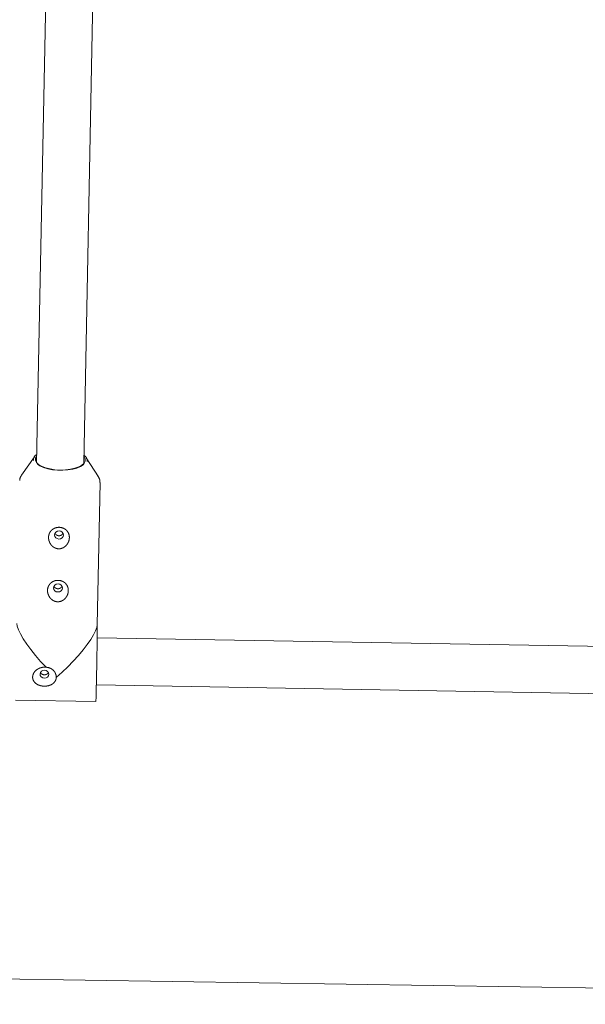
# Model space of a CAD drawing. Units: millimetres. Extents: x 280.5 to 339.9, y 161.4 to 223.7.
# Drawn here: x 315.2 to 316.1, y 174.7 to 176.3 of the extents above; entities that cross this region are included whole.
import ezdxf

# ---------------------------------------------------------------- set-up
doc = ezdxf.new("R2010")
doc.units = ezdxf.units.MM
doc.header["$MEASUREMENT"] = 0
doc.linetypes.add('AI-Linetype-0', pattern=[2.116667, 1.058333, -1.058333])
doc.layers.add('Ebene 1', color=7, linetype='Continuous', lineweight=0)

# ---------------------------------------------------------------- blocks, each defined once
blk = doc.blocks.new('Block_0')
at = {"layer": 'Ebene 1', "color": 250, "lineweight": 9}
for p, q in [((315.1999, 176.3974), (315.1836, 175.5715)), ((315.2636, 175.5699), (315.2799, 176.3959)), ((315.1798, 175.5815), (315.1581, 175.5502)), ((315.2883, 175.5476), (315.2679, 175.5798)), ((315.2865, 175.2966), (315.2912, 175.5378)), ((316.3163, 175.2568), (315.2863, 175.2747)), ((315.2849, 175.1947), (316.3445, 175.1763)), ((315.1476, 175.1688), (315.2841, 175.1665)), ((316.3841, 174.6773), (314.5118, 174.7061))]:
    blk.add_line(p, q, dxfattribs=at)
for points in [[(315.1839, 175.5834), (315.1834, 175.5828), (315.1815, 175.5793), (315.1815, 175.5756), (315.1833, 175.5719), (315.1869, 175.5685), (315.1921, 175.5654), (315.1987, 175.5628), (315.2064, 175.5608), (315.2148, 175.5595), (315.2236, 175.559), (315.2325, 175.5592), (315.2409, 175.5602), (315.2486, 175.5619), (315.2552, 175.5643), (315.2605, 175.5672), (315.2641, 175.5705), (315.266, 175.5741), (315.266, 175.5778), (315.2642, 175.5814), (315.2639, 175.5819)], [(315.1849, 175.5691), (315.1892, 175.5662), (315.1953, 175.5634), (315.2025, 175.5612), (315.2106, 175.5596), (315.2192, 175.5587), (315.228, 175.5585), (315.2367, 175.5591), (315.2448, 175.5604), (315.252, 175.5624), (315.2581, 175.565), (315.2628, 175.568), (315.2639, 175.569)], [(315.1587, 175.5507), (315.1585, 175.5505), (315.1583, 175.5503), (315.1582, 175.5501), (315.158, 175.5499), (315.1578, 175.5497), (315.1577, 175.5495), (315.1575, 175.5493), (315.1574, 175.5491), (315.1572, 175.5488), (315.1571, 175.5486), (315.1569, 175.5484), (315.1568, 175.5482), (315.1567, 175.5479), (315.1565, 175.5477), (315.1564, 175.5475), (315.1563, 175.5473), (315.1562, 175.547), (315.1561, 175.5468), (315.156, 175.5466), (315.1559, 175.5463), (315.1558, 175.5461), (315.1557, 175.5458), (315.1556, 175.5456), (315.1556, 175.5454), (315.1555, 175.5451), (315.1554, 175.5449), (315.1554, 175.5446), (315.1553, 175.5444), (315.1553, 175.5441), (315.1553, 175.5439), (315.1552, 175.5436), (315.1552, 175.5434), (315.1552, 175.5431), (315.1551, 175.5429), (315.1551, 175.5426), (315.1551, 175.5424), (315.1551, 175.5421), (315.1551, 175.5419), (315.155, 175.5416), (315.155, 175.5414)], [(315.291, 175.5377), (315.291, 175.538), (315.2911, 175.5382), (315.2911, 175.5385), (315.2911, 175.5388), (315.2911, 175.5391), (315.2911, 175.5394), (315.2911, 175.5397), (315.2911, 175.54), (315.2911, 175.5403), (315.2911, 175.5406), (315.291, 175.5409), (315.291, 175.5412), (315.2909, 175.5415), (315.2909, 175.5418), (315.2908, 175.5421), (315.2907, 175.5423), (315.2907, 175.5426), (315.2906, 175.5429), (315.2905, 175.5432), (315.2904, 175.5435), (315.2903, 175.5438), (315.2902, 175.544), (315.29, 175.5443), (315.2899, 175.5446), (315.2898, 175.5449), (315.2897, 175.5452), (315.2895, 175.5454), (315.2894, 175.5457), (315.2892, 175.546), (315.2891, 175.5462), (315.2889, 175.5465), (315.2887, 175.5467), (315.2886, 175.547), (315.2884, 175.5473), (315.2882, 175.5475), (315.2881, 175.5478), (315.2879, 175.548), (315.2877, 175.5483), (315.2875, 175.5485), (315.2874, 175.5488)], [(315.2344, 175.4319), (315.2345, 175.432), (315.2347, 175.4322), (315.2348, 175.4324), (315.2349, 175.4325), (315.2351, 175.4327), (315.2352, 175.4329), (315.2353, 175.433), (315.2354, 175.4332), (315.2355, 175.4334), (315.2357, 175.4335), (315.2358, 175.4337), (315.2359, 175.4339), (315.236, 175.4341), (315.2361, 175.4342), (315.2362, 175.4344), (315.2363, 175.4346), (315.2364, 175.4348), (315.2365, 175.4349), (315.2366, 175.4351), (315.2367, 175.4353), (315.2368, 175.4355), (315.2369, 175.4357), (315.237, 175.4358), (315.2371, 175.436), (315.2372, 175.4362), (315.2373, 175.4364), (315.2374, 175.4366), (315.2375, 175.4368), (315.2376, 175.437), (315.2376, 175.4372), (315.2377, 175.4373), (315.2378, 175.4375), (315.2379, 175.4377), (315.2379, 175.4379), (315.238, 175.4381), (315.2381, 175.4383), (315.2381, 175.4385), (315.2382, 175.4387), (315.2383, 175.4389), (315.2383, 175.4391), (315.2384, 175.4393), (315.2384, 175.4395), (315.2385, 175.4396), (315.2385, 175.4398), (315.2386, 175.44), (315.2386, 175.4402), (315.2387, 175.4404), (315.2387, 175.4406), (315.2388, 175.4408), (315.2388, 175.441), (315.2389, 175.4412), (315.2389, 175.4414), (315.2389, 175.4416), (315.239, 175.4418), (315.239, 175.442), (315.239, 175.4422), (315.239, 175.4424), (315.2391, 175.4426), (315.2391, 175.4428), (315.2391, 175.443), (315.2391, 175.4432), (315.2391, 175.4434), (315.2392, 175.4436), (315.2392, 175.4438), (315.2392, 175.444), (315.2392, 175.4442), (315.2392, 175.4443), (315.2392, 175.4445), (315.2392, 175.4447), (315.2392, 175.4449), (315.2392, 175.4451), (315.2392, 175.4453), (315.2392, 175.4455), (315.2392, 175.4457), (315.2392, 175.4459), (315.2391, 175.4461), (315.2391, 175.4463), (315.2391, 175.4465), (315.2391, 175.4467), (315.2391, 175.4469), (315.239, 175.4471), (315.239, 175.4472), (315.239, 175.4474), (315.239, 175.4476), (315.2389, 175.4478), (315.2389, 175.448), (315.2389, 175.4482), (315.2388, 175.4484), (315.2388, 175.4486), (315.2387, 175.4487), (315.2387, 175.4489), (315.2386, 175.4491), (315.2386, 175.4493), (315.2385, 175.4495), (315.2385, 175.4497), (315.2384, 175.4499), (315.2384, 175.45), (315.2383, 175.4502), (315.2383, 175.4504), (315.2382, 175.4506), (315.2381, 175.4508), (315.2381, 175.4509), (315.238, 175.4511), (315.2379, 175.4513), (315.2379, 175.4515), (315.2378, 175.4516), (315.2377, 175.4518), (315.2376, 175.452), (315.2376, 175.4522), (315.2375, 175.4523), (315.2374, 175.4525), (315.2373, 175.4527), (315.2372, 175.4528), (315.2371, 175.453), (315.237, 175.4532), (315.2369, 175.4533), (315.2368, 175.4535), (315.2367, 175.4537), (315.2366, 175.4538), (315.2365, 175.454), (315.2364, 175.4541), (315.2363, 175.4543), (315.2362, 175.4544), (315.2361, 175.4546), (315.236, 175.4548), (315.2359, 175.4549), (315.2358, 175.4551), (315.2357, 175.4552), (315.2355, 175.4554), (315.2354, 175.4555), (315.2353, 175.4557), (315.2352, 175.4558), (315.235, 175.456), (315.2349, 175.4561), (315.2348, 175.4563), (315.2347, 175.4564), (315.2345, 175.4565), (315.2344, 175.4567), (315.2342, 175.4568), (315.2341, 175.4569), (315.234, 175.4571), (315.2338, 175.4572), (315.2337, 175.4573), (315.2335, 175.4575), (315.2334, 175.4576), (315.2332, 175.4577), (315.2331, 175.4579), (315.2329, 175.458), (315.2328, 175.4581), (315.2326, 175.4582), (315.2325, 175.4583), (315.2323, 175.4585), (315.2321, 175.4586), (315.232, 175.4587), (315.2318, 175.4588), (315.2317, 175.4589), (315.2315, 175.459), (315.2313, 175.4591), (315.2311, 175.4592), (315.231, 175.4593), (315.2308, 175.4594), (315.2306, 175.4595), (315.2304, 175.4596), (315.2303, 175.4597), (315.2301, 175.4598), (315.2299, 175.4599), (315.2297, 175.46), (315.2295, 175.4601), (315.2293, 175.4602), (315.2292, 175.4603), (315.229, 175.4604), (315.2288, 175.4604), (315.2286, 175.4605), (315.2284, 175.4606), (315.2282, 175.4607), (315.228, 175.4607), (315.2278, 175.4608), (315.2276, 175.4609), (315.2274, 175.461), (315.2272, 175.461), (315.227, 175.4611), (315.2268, 175.4611), (315.2266, 175.4612), (315.2264, 175.4613), (315.2262, 175.4613), (315.226, 175.4614), (315.2258, 175.4614), (315.2256, 175.4615), (315.2254, 175.4615), (315.2252, 175.4615), (315.225, 175.4616), (315.2248, 175.4616), (315.2245, 175.4616), (315.2243, 175.4617), (315.2241, 175.4617), (315.2239, 175.4617), (315.2237, 175.4618), (315.2235, 175.4618), (315.2233, 175.4618), (315.223, 175.4618), (315.2228, 175.4618), (315.2226, 175.4619), (315.2224, 175.4619), (315.2222, 175.4619), (315.222, 175.4619), (315.2218, 175.4619), (315.2215, 175.4619), (315.2213, 175.4619), (315.2211, 175.4619), (315.2209, 175.4619), (315.2207, 175.4619), (315.2205, 175.4619), (315.2203, 175.4618), (315.22, 175.4618), (315.2198, 175.4618), (315.2196, 175.4618), (315.2194, 175.4618), (315.2192, 175.4617), (315.219, 175.4617), (315.2188, 175.4617), (315.2185, 175.4616), (315.2183, 175.4616), (315.2181, 175.4616), (315.2179, 175.4615), (315.2177, 175.4615), (315.2175, 175.4615), (315.2173, 175.4614), (315.2171, 175.4614), (315.2169, 175.4613), (315.2167, 175.4613), (315.2165, 175.4612), (315.2163, 175.4611), (315.2161, 175.4611), (315.2159, 175.461), (315.2157, 175.461), (315.2155, 175.4609), (315.2153, 175.4608), (315.2151, 175.4607), (315.2149, 175.4607), (315.2147, 175.4606), (315.2145, 175.4605), (315.2143, 175.4604), (315.2141, 175.4604), (315.2139, 175.4603), (315.2137, 175.4602), (315.2135, 175.4601), (315.2134, 175.46), (315.2132, 175.4599), (315.213, 175.4598), (315.2128, 175.4597), (315.2126, 175.4596), (315.2125, 175.4595), (315.2123, 175.4594), (315.2121, 175.4593), (315.2119, 175.4592), (315.2118, 175.4591), (315.2116, 175.459), (315.2114, 175.4589), (315.2113, 175.4588), (315.2111, 175.4587), (315.2109, 175.4586), (315.2108, 175.4584), (315.2106, 175.4583), (315.2104, 175.4582), (315.2103, 175.4581), (315.2101, 175.458), (315.21, 175.4578), (315.2098, 175.4577), (315.2097, 175.4576), (315.2095, 175.4575), (315.2094, 175.4573), (315.2092, 175.4572), (315.2091, 175.4571), (315.2089, 175.4569), (315.2088, 175.4568), (315.2087, 175.4566), (315.2085, 175.4565), (315.2084, 175.4564), (315.2083, 175.4562), (315.2081, 175.4561), (315.208, 175.4559), (315.2079, 175.4558), (315.2078, 175.4556), (315.2076, 175.4555), (315.2075, 175.4553), (315.2074, 175.4552), (315.2073, 175.455), (315.2072, 175.4549), (315.2071, 175.4547), (315.2069, 175.4546), (315.2068, 175.4544), (315.2067, 175.4543), (315.2066, 175.4541), (315.2065, 175.4539), (315.2064, 175.4538), (315.2063, 175.4536), (315.2062, 175.4535), (315.2061, 175.4533), (315.206, 175.4531), (315.2059, 175.453), (315.2058, 175.4528), (315.2057, 175.4526), (315.2057, 175.4524), (315.2056, 175.4523), (315.2055, 175.4521), (315.2054, 175.4519), (315.2053, 175.4518), (315.2053, 175.4516), (315.2052, 175.4514), (315.2051, 175.4512), (315.205, 175.4511), (315.205, 175.4509), (315.2049, 175.4507), (315.2048, 175.4505), (315.2048, 175.4503), (315.2047, 175.4502), (315.2047, 175.45), (315.2046, 175.4498), (315.2045, 175.4496), (315.2045, 175.4494), (315.2044, 175.4492), (315.2044, 175.4491), (315.2044, 175.4489), (315.2043, 175.4487), (315.2043, 175.4485), (315.2042, 175.4483), (315.2042, 175.4481), (315.2041, 175.4479), (315.2041, 175.4477), (315.2041, 175.4475), (315.2041, 175.4474), (315.204, 175.4472), (315.204, 175.447), (315.204, 175.4468), (315.204, 175.4466), (315.2039, 175.4464), (315.2039, 175.4462), (315.2039, 175.446), (315.2039, 175.4458), (315.2039, 175.4456), (315.2039, 175.4454), (315.2039, 175.4452), (315.2038, 175.445), (315.2038, 175.4448), (315.2038, 175.4446), (315.2038, 175.4445), (315.2038, 175.4443), (315.2039, 175.4441), (315.2039, 175.4439), (315.2039, 175.4437), (315.2039, 175.4435), (315.2039, 175.4433), (315.2039, 175.4431), (315.2039, 175.4429), (315.2039, 175.4427), (315.204, 175.4425), (315.204, 175.4423), (315.204, 175.4421), (315.204, 175.4419), (315.2041, 175.4417), (315.2041, 175.4415), (315.2041, 175.4413), (315.2042, 175.4411), (315.2042, 175.4409), (315.2043, 175.4407), (315.2043, 175.4405), (315.2043, 175.4403), (315.2044, 175.4401), (315.2044, 175.4399), (315.2045, 175.4397), (315.2045, 175.4395), (315.2046, 175.4393), (315.2046, 175.4391), (315.2047, 175.4389), (315.2048, 175.4388), (315.2048, 175.4386), (315.2049, 175.4384), (315.205, 175.4382), (315.205, 175.438), (315.2051, 175.4378), (315.2052, 175.4376), (315.2052, 175.4374), (315.2053, 175.4372), (315.2054, 175.437), (315.2055, 175.4368), (315.2056, 175.4367), (315.2056, 175.4365), (315.2057, 175.4363), (315.2058, 175.4361), (315.2059, 175.4359), (315.206, 175.4357), (315.2061, 175.4355), (315.2062, 175.4354), (315.2063, 175.4352), (315.2064, 175.435), (315.2065, 175.4348), (315.2066, 175.4346), (315.2067, 175.4344), (315.2068, 175.4343), (315.2069, 175.4341), (315.207, 175.4339), (315.2071, 175.4337), (315.2073, 175.4336), (315.2074, 175.4334), (315.2075, 175.4332), (315.2076, 175.4331), (315.2077, 175.4329), (315.2079, 175.4327), (315.208, 175.4325), (315.2081, 175.4324), (315.2082, 175.4322), (315.2084, 175.4321), (315.2085, 175.4319), (315.2086, 175.4317), (315.2088, 175.4316), (315.2089, 175.4314), (315.2091, 175.4313), (315.2092, 175.4311), (315.2093, 175.431), (315.2095, 175.4308), (315.2096, 175.4307), (315.2098, 175.4305), (315.2099, 175.4304), (315.2101, 175.4302), (315.2102, 175.4301), (315.2104, 175.4299), (315.2106, 175.4298), (315.2107, 175.4296), (315.2109, 175.4295), (315.2111, 175.4294), (315.2112, 175.4292), (315.2114, 175.4291), (315.2116, 175.429), (315.2117, 175.4288), (315.2119, 175.4287), (315.2121, 175.4286), (315.2122, 175.4285), (315.2124, 175.4283), (315.2126, 175.4282), (315.2128, 175.4281), (315.213, 175.428), (315.2131, 175.4279), (315.2133, 175.4278), (315.2135, 175.4277), (315.2137, 175.4276), (315.2139, 175.4275), (315.2141, 175.4274), (315.2143, 175.4273), (315.2144, 175.4272), (315.2146, 175.4271), (315.2148, 175.427), (315.215, 175.4269), (315.2152, 175.4268), (315.2154, 175.4267), (315.2156, 175.4267), (315.2158, 175.4266), (315.216, 175.4265), (315.2162, 175.4264), (315.2164, 175.4264), (315.2166, 175.4263), (315.2168, 175.4262), (315.217, 175.4262), (315.2173, 175.4261), (315.2175, 175.426), (315.2177, 175.426), (315.2179, 175.4259), (315.2181, 175.4259), (315.2183, 175.4259), (315.2185, 175.4258), (315.2187, 175.4258), (315.2189, 175.4257), (315.2191, 175.4257), (315.2194, 175.4257), (315.2196, 175.4256), (315.2198, 175.4256), (315.22, 175.4256), (315.2202, 175.4256), (315.2204, 175.4256), (315.2206, 175.4256), (315.2209, 175.4255), (315.2211, 175.4255), (315.2213, 175.4255), (315.2215, 175.4255), (315.2217, 175.4255), (315.2219, 175.4255), (315.2221, 175.4255), (315.2224, 175.4256), (315.2226, 175.4256), (315.2228, 175.4256), (315.223, 175.4256), (315.2232, 175.4256), (315.2234, 175.4257), (315.2237, 175.4257), (315.2239, 175.4257), (315.2241, 175.4258), (315.2243, 175.4258), (315.2245, 175.4258), (315.2247, 175.4259), (315.2249, 175.4259), (315.2251, 175.426), (315.2253, 175.426), (315.2256, 175.4261), (315.2258, 175.4261), (315.226, 175.4262), (315.2262, 175.4263), (315.2264, 175.4263), (315.2266, 175.4264), (315.2268, 175.4265), (315.227, 175.4266), (315.2272, 175.4266), (315.2274, 175.4267), (315.2276, 175.4268), (315.2278, 175.4269), (315.228, 175.427), (315.2282, 175.4271), (315.2284, 175.4272), (315.2286, 175.4272), (315.2288, 175.4273), (315.229, 175.4274), (315.2291, 175.4275), (315.2293, 175.4277), (315.2295, 175.4278), (315.2297, 175.4279), (315.2299, 175.428), (315.2301, 175.4281), (315.2302, 175.4282), (315.2304, 175.4283), (315.2306, 175.4284), (315.2308, 175.4286), (315.231, 175.4287), (315.2311, 175.4288), (315.2313, 175.4289), (315.2315, 175.4291), (315.2316, 175.4292), (315.2318, 175.4293), (315.232, 175.4295), (315.2321, 175.4296), (315.2323, 175.4297), (315.2325, 175.4299), (315.2326, 175.43), (315.2328, 175.4302), (315.2329, 175.4303), (315.2331, 175.4305), (315.2332, 175.4306), (315.2334, 175.4308), (315.2335, 175.4309), (315.2337, 175.4311), (315.2338, 175.4312), (315.234, 175.4314), (315.2341, 175.4315), (315.2343, 175.4317), (315.2344, 175.4319)], [(315.229, 175.4488), (315.2285, 175.4514), (315.2269, 175.4536), (315.2245, 175.4552), (315.2217, 175.4557), (315.2188, 175.4553), (315.2163, 175.4538), (315.2147, 175.4516), (315.214, 175.4491), (315.2146, 175.4464), (315.2161, 175.4442), (315.2186, 175.4427), (315.2214, 175.4421), (315.2243, 175.4426), (315.2268, 175.444), (315.2284, 175.4462), (315.229, 175.4488)], [(315.2283, 175.4518), (315.2282, 175.4516), (315.2281, 175.4514), (315.228, 175.4512), (315.2278, 175.451), (315.2277, 175.4508), (315.2276, 175.4506), (315.2275, 175.4504), (315.2273, 175.4502), (315.2272, 175.4501), (315.227, 175.4499), (315.2269, 175.4497), (315.2267, 175.4496), (315.2265, 175.4494), (315.2264, 175.4493), (315.2262, 175.4491), (315.226, 175.449), (315.2258, 175.4489), (315.2256, 175.4488), (315.2254, 175.4486), (315.2252, 175.4485), (315.225, 175.4484), (315.2248, 175.4483), (315.2245, 175.4482), (315.2243, 175.4481), (315.2241, 175.4481), (315.2239, 175.448), (315.2237, 175.4479), (315.2234, 175.4479), (315.2232, 175.4478), (315.223, 175.4478), (315.2228, 175.4477), (315.2225, 175.4477), (315.2223, 175.4477), (315.2221, 175.4476), (315.2218, 175.4476), (315.2216, 175.4476), (315.2213, 175.4476), (315.2211, 175.4476), (315.2209, 175.4477), (315.2206, 175.4477), (315.2204, 175.4477), (315.2202, 175.4478), (315.22, 175.4478), (315.2197, 175.4479), (315.2195, 175.4479), (315.2193, 175.448), (315.219, 175.4481), (315.2188, 175.4481), (315.2186, 175.4482), (315.2184, 175.4483), (315.2182, 175.4484), (315.218, 175.4485), (315.2178, 175.4486), (315.2176, 175.4488), (315.2174, 175.4489), (315.2172, 175.449), (315.217, 175.4491), (315.2168, 175.4493), (315.2166, 175.4494), (315.2165, 175.4496), (315.2163, 175.4497), (315.2161, 175.4499), (315.216, 175.4501), (315.2158, 175.4503), (315.2157, 175.4504), (315.2156, 175.4506), (315.2154, 175.4508), (315.2153, 175.451), (315.2152, 175.4512), (315.2151, 175.4514), (315.2149, 175.4515), (315.2148, 175.4517)], [(315.2326, 175.342), (315.2328, 175.3422), (315.2329, 175.3424), (315.233, 175.3425), (315.2332, 175.3427), (315.2333, 175.3428), (315.2334, 175.343), (315.2335, 175.3432), (315.2337, 175.3434), (315.2338, 175.3435), (315.2339, 175.3437), (315.234, 175.3439), (315.2341, 175.344), (315.2342, 175.3442), (315.2344, 175.3444), (315.2345, 175.3446), (315.2346, 175.3447), (315.2347, 175.3449), (315.2348, 175.3451), (315.2349, 175.3453), (315.235, 175.3455), (315.2351, 175.3456), (315.2352, 175.3458), (315.2353, 175.346), (315.2354, 175.3462), (315.2354, 175.3464), (315.2355, 175.3466), (315.2356, 175.3467), (315.2357, 175.3469), (315.2358, 175.3471), (315.2359, 175.3473), (315.2359, 175.3475), (315.236, 175.3477), (315.2361, 175.3479), (315.2362, 175.3481), (315.2362, 175.3483), (315.2363, 175.3485), (315.2364, 175.3486), (315.2364, 175.3488), (315.2365, 175.349), (315.2366, 175.3492), (315.2366, 175.3494), (315.2367, 175.3496), (315.2367, 175.3498), (315.2368, 175.35), (315.2368, 175.3502), (315.2369, 175.3504), (315.2369, 175.3506), (315.237, 175.3508), (315.237, 175.351), (315.2371, 175.3512), (315.2371, 175.3514), (315.2371, 175.3516), (315.2372, 175.3518), (315.2372, 175.352), (315.2372, 175.3521), (315.2373, 175.3523), (315.2373, 175.3525), (315.2373, 175.3527), (315.2373, 175.3529), (315.2373, 175.3531), (315.2374, 175.3533), (315.2374, 175.3535), (315.2374, 175.3537), (315.2374, 175.3539), (315.2374, 175.3541), (315.2374, 175.3543), (315.2374, 175.3545), (315.2374, 175.3547), (315.2374, 175.3549), (315.2374, 175.3551), (315.2374, 175.3553), (315.2374, 175.3555), (315.2374, 175.3557), (315.2374, 175.3559), (315.2374, 175.3561), (315.2374, 175.3563), (315.2374, 175.3564), (315.2373, 175.3566), (315.2373, 175.3568), (315.2373, 175.357), (315.2373, 175.3572), (315.2373, 175.3574), (315.2372, 175.3576), (315.2372, 175.3578), (315.2372, 175.358), (315.2371, 175.3582), (315.2371, 175.3583), (315.2371, 175.3585), (315.237, 175.3587), (315.237, 175.3589), (315.2369, 175.3591), (315.2369, 175.3593), (315.2368, 175.3595), (315.2368, 175.3596), (315.2367, 175.3598), (315.2367, 175.36), (315.2366, 175.3602), (315.2366, 175.3604), (315.2365, 175.3606), (315.2364, 175.3607), (315.2364, 175.3609), (315.2363, 175.3611), (315.2362, 175.3613), (315.2362, 175.3614), (315.2361, 175.3616), (315.236, 175.3618), (315.2359, 175.362), (315.2359, 175.3621), (315.2358, 175.3623), (315.2357, 175.3625), (315.2356, 175.3627), (315.2355, 175.3628), (315.2354, 175.363), (315.2354, 175.3632), (315.2353, 175.3633), (315.2352, 175.3635), (315.2351, 175.3636), (315.235, 175.3638), (315.2349, 175.364), (315.2348, 175.3641), (315.2347, 175.3643), (315.2346, 175.3644), (315.2345, 175.3646), (315.2344, 175.3648), (315.2342, 175.3649), (315.2341, 175.3651), (315.234, 175.3652), (315.2339, 175.3654), (315.2338, 175.3655), (315.2337, 175.3657), (315.2335, 175.3658), (315.2334, 175.366), (315.2333, 175.3661), (315.2331, 175.3663), (315.233, 175.3664), (315.2329, 175.3666), (315.2328, 175.3667), (315.2326, 175.3668), (315.2325, 175.367), (315.2323, 175.3671), (315.2322, 175.3672), (315.2321, 175.3674), (315.2319, 175.3675), (315.2318, 175.3676), (315.2316, 175.3678), (315.2315, 175.3679), (315.2313, 175.368), (315.2312, 175.3681), (315.231, 175.3683), (315.2309, 175.3684), (315.2307, 175.3685), (315.2305, 175.3686), (315.2304, 175.3687), (315.2302, 175.3688), (315.2301, 175.369), (315.2299, 175.3691), (315.2297, 175.3692), (315.2295, 175.3693), (315.2294, 175.3694), (315.2292, 175.3695), (315.229, 175.3696), (315.2289, 175.3697), (315.2287, 175.3698), (315.2285, 175.3699), (315.2283, 175.37), (315.2281, 175.3701), (315.2279, 175.3702), (315.2278, 175.3703), (315.2276, 175.3704), (315.2274, 175.3704), (315.2272, 175.3705), (315.227, 175.3706), (315.2268, 175.3707), (315.2266, 175.3708), (315.2264, 175.3708), (315.2262, 175.3709), (315.226, 175.371), (315.2258, 175.371), (315.2256, 175.3711), (315.2254, 175.3712), (315.2252, 175.3712), (315.225, 175.3713), (315.2248, 175.3714), (315.2246, 175.3714), (315.2244, 175.3715), (315.2242, 175.3715), (315.224, 175.3716), (315.2238, 175.3716), (315.2236, 175.3717), (315.2234, 175.3717), (315.2232, 175.3717), (315.223, 175.3718), (315.2228, 175.3718), (315.2226, 175.3718), (315.2223, 175.3719), (315.2221, 175.3719), (315.2219, 175.3719), (315.2217, 175.3719), (315.2215, 175.372), (315.2213, 175.372), (315.2211, 175.372), (315.2208, 175.372), (315.2206, 175.372), (315.2204, 175.372), (315.2202, 175.372), (315.22, 175.372), (315.2198, 175.372), (315.2196, 175.372), (315.2193, 175.372), (315.2191, 175.372), (315.2189, 175.372), (315.2187, 175.372), (315.2185, 175.372), (315.2183, 175.372), (315.2181, 175.372), (315.2178, 175.3719), (315.2176, 175.3719), (315.2174, 175.3719), (315.2172, 175.3719), (315.217, 175.3718), (315.2168, 175.3718), (315.2166, 175.3718), (315.2164, 175.3717), (315.2161, 175.3717), (315.2159, 175.3717), (315.2157, 175.3716), (315.2155, 175.3716), (315.2153, 175.3715), (315.2151, 175.3715), (315.2149, 175.3714), (315.2147, 175.3714), (315.2145, 175.3713), (315.2143, 175.3712), (315.2141, 175.3712), (315.2139, 175.3711), (315.2137, 175.371), (315.2135, 175.371), (315.2133, 175.3709), (315.2131, 175.3708), (315.2129, 175.3708), (315.2127, 175.3707), (315.2125, 175.3706), (315.2123, 175.3705), (315.2121, 175.3704), (315.212, 175.3703), (315.2118, 175.3703), (315.2116, 175.3702), (315.2114, 175.3701), (315.2112, 175.37), (315.211, 175.3699), (315.2109, 175.3698), (315.2107, 175.3697), (315.2105, 175.3696), (315.2103, 175.3695), (315.2102, 175.3694), (315.21, 175.3693), (315.2098, 175.3692), (315.2097, 175.3691), (315.2095, 175.369), (315.2093, 175.3688), (315.2092, 175.3687), (315.209, 175.3686), (315.2088, 175.3685), (315.2087, 175.3684), (315.2085, 175.3682), (315.2084, 175.3681), (315.2082, 175.368), (315.2081, 175.3679), (315.2079, 175.3677), (315.2078, 175.3676), (315.2076, 175.3675), (315.2075, 175.3673), (315.2073, 175.3672), (315.2072, 175.3671), (315.207, 175.3669), (315.2069, 175.3668), (315.2068, 175.3667), (315.2066, 175.3665), (315.2065, 175.3664), (315.2064, 175.3662), (315.2062, 175.3661), (315.2061, 175.366), (315.206, 175.3658), (315.2059, 175.3657), (315.2058, 175.3655), (315.2056, 175.3654), (315.2055, 175.3652), (315.2054, 175.3651), (315.2053, 175.3649), (315.2052, 175.3647), (315.2051, 175.3646), (315.205, 175.3644), (315.2049, 175.3643), (315.2047, 175.3641), (315.2046, 175.3639), (315.2045, 175.3638), (315.2044, 175.3636), (315.2043, 175.3634), (315.2043, 175.3633), (315.2042, 175.3631), (315.2041, 175.3629), (315.204, 175.3628), (315.2039, 175.3626), (315.2038, 175.3624), (315.2037, 175.3623), (315.2036, 175.3621), (315.2036, 175.3619), (315.2035, 175.3617), (315.2034, 175.3616), (315.2033, 175.3614), (315.2033, 175.3612), (315.2032, 175.361), (315.2031, 175.3609), (315.2031, 175.3607), (315.203, 175.3605), (315.203, 175.3603), (315.2029, 175.3601), (315.2028, 175.36), (315.2028, 175.3598), (315.2027, 175.3596), (315.2027, 175.3594), (315.2026, 175.3592), (315.2026, 175.359), (315.2025, 175.3588), (315.2025, 175.3587), (315.2025, 175.3585), (315.2024, 175.3583), (315.2024, 175.3581), (315.2023, 175.3579), (315.2023, 175.3577), (315.2023, 175.3575), (315.2023, 175.3573), (315.2022, 175.3571), (315.2022, 175.3569), (315.2022, 175.3567), (315.2022, 175.3566), (315.2021, 175.3564), (315.2021, 175.3562), (315.2021, 175.356), (315.2021, 175.3558), (315.2021, 175.3556), (315.2021, 175.3554), (315.2021, 175.3552), (315.2021, 175.355), (315.2021, 175.3548), (315.2021, 175.3546), (315.2021, 175.3544), (315.2021, 175.3542), (315.2021, 175.354), (315.2021, 175.3538), (315.2021, 175.3536), (315.2021, 175.3534), (315.2021, 175.3532), (315.2022, 175.353), (315.2022, 175.3528), (315.2022, 175.3526), (315.2022, 175.3524), (315.2023, 175.3522), (315.2023, 175.3521), (315.2023, 175.3519), (315.2023, 175.3517), (315.2024, 175.3515), (315.2024, 175.3513), (315.2024, 175.3511), (315.2025, 175.3509), (315.2025, 175.3507), (315.2026, 175.3505), (315.2026, 175.3503), (315.2027, 175.3501), (315.2027, 175.3499), (315.2028, 175.3497), (315.2028, 175.3495), (315.2029, 175.3493), (315.2029, 175.3491), (315.203, 175.3489), (315.2031, 175.3487), (315.2031, 175.3485), (315.2032, 175.3483), (315.2033, 175.3481), (315.2033, 175.348), (315.2034, 175.3478), (315.2035, 175.3476), (315.2035, 175.3474), (315.2036, 175.3472), (315.2037, 175.347), (315.2038, 175.3468), (315.2039, 175.3466), (315.204, 175.3464), (315.204, 175.3463), (315.2041, 175.3461), (315.2042, 175.3459), (315.2043, 175.3457), (315.2044, 175.3455), (315.2045, 175.3453), (315.2046, 175.3452), (315.2047, 175.345), (315.2048, 175.3448), (315.2049, 175.3446), (315.205, 175.3444), (315.2052, 175.3442), (315.2053, 175.3441), (315.2054, 175.3439), (315.2055, 175.3437), (315.2056, 175.3436), (315.2057, 175.3434), (315.2058, 175.3432), (315.206, 175.343), (315.2061, 175.3429), (315.2062, 175.3427), (315.2063, 175.3425), (315.2065, 175.3424), (315.2066, 175.3422), (315.2067, 175.3421), (315.2069, 175.3419), (315.207, 175.3417), (315.2072, 175.3416), (315.2073, 175.3414), (315.2074, 175.3413), (315.2076, 175.3411), (315.2077, 175.341), (315.2079, 175.3408), (315.208, 175.3407), (315.2082, 175.3405), (315.2083, 175.3404), (315.2085, 175.3402), (315.2086, 175.3401), (315.2088, 175.3399), (315.209, 175.3398), (315.2091, 175.3397), (315.2093, 175.3395), (315.2095, 175.3394), (315.2096, 175.3393), (315.2098, 175.3391), (315.21, 175.339), (315.2101, 175.3389), (315.2103, 175.3387), (315.2105, 175.3386), (315.2107, 175.3385), (315.2108, 175.3384), (315.211, 175.3383), (315.2112, 175.3382), (315.2114, 175.338), (315.2116, 175.3379), (315.2117, 175.3378), (315.2119, 175.3377), (315.2121, 175.3376), (315.2123, 175.3375), (315.2125, 175.3374), (315.2127, 175.3373), (315.2129, 175.3372), (315.2131, 175.3372), (315.2133, 175.3371), (315.2135, 175.337), (315.2136, 175.3369), (315.2138, 175.3368), (315.214, 175.3367), (315.2142, 175.3367), (315.2145, 175.3366), (315.2147, 175.3365), (315.2149, 175.3364), (315.2151, 175.3364), (315.2153, 175.3363), (315.2155, 175.3363), (315.2157, 175.3362), (315.2159, 175.3362), (315.2161, 175.3361), (315.2163, 175.3361), (315.2165, 175.336), (315.2167, 175.336), (315.217, 175.3359), (315.2172, 175.3359), (315.2174, 175.3359), (315.2176, 175.3358), (315.2178, 175.3358), (315.218, 175.3358), (315.2182, 175.3358), (315.2184, 175.3357), (315.2187, 175.3357), (315.2189, 175.3357), (315.2191, 175.3357), (315.2193, 175.3357), (315.2195, 175.3357), (315.2197, 175.3357), (315.2199, 175.3357), (315.2202, 175.3357), (315.2204, 175.3357), (315.2206, 175.3357), (315.2208, 175.3357), (315.221, 175.3358), (315.2212, 175.3358), (315.2215, 175.3358), (315.2217, 175.3358), (315.2219, 175.3359), (315.2221, 175.3359), (315.2223, 175.3359), (315.2225, 175.336), (315.2227, 175.336), (315.223, 175.336), (315.2232, 175.3361), (315.2234, 175.3361), (315.2236, 175.3362), (315.2238, 175.3362), (315.224, 175.3363), (315.2242, 175.3364), (315.2244, 175.3364), (315.2246, 175.3365), (315.2248, 175.3366), (315.225, 175.3366), (315.2252, 175.3367), (315.2254, 175.3368), (315.2256, 175.3369), (315.2258, 175.337), (315.226, 175.337), (315.2262, 175.3371), (315.2264, 175.3372), (315.2266, 175.3373), (315.2268, 175.3374), (315.227, 175.3375), (315.2272, 175.3376), (315.2274, 175.3377), (315.2276, 175.3378), (315.2277, 175.3379), (315.2279, 175.338), (315.2281, 175.3381), (315.2283, 175.3382), (315.2285, 175.3384), (315.2287, 175.3385), (315.2288, 175.3386), (315.229, 175.3387), (315.2292, 175.3388), (315.2294, 175.339), (315.2295, 175.3391), (315.2297, 175.3392), (315.2299, 175.3394), (315.23, 175.3395), (315.2302, 175.3396), (315.2304, 175.3398), (315.2305, 175.3399), (315.2307, 175.34), (315.2309, 175.3402), (315.231, 175.3403), (315.2312, 175.3405), (315.2313, 175.3406), (315.2315, 175.3408), (315.2316, 175.3409), (315.2318, 175.3411), (315.2319, 175.3412), (315.2321, 175.3414), (315.2322, 175.3415), (315.2323, 175.3417), (315.2325, 175.3419), (315.2326, 175.342)], [(315.2273, 175.3589), (315.2268, 175.3616), (315.2252, 175.3638), (315.2228, 175.3653), (315.2199, 175.3659), (315.217, 175.3654), (315.2146, 175.364), (315.2129, 175.3618), (315.2123, 175.3592), (315.2128, 175.3566), (315.2144, 175.3544), (315.2168, 175.3528), (315.2196, 175.3523), (315.2225, 175.3527), (315.225, 175.3542), (315.2267, 175.3564), (315.2273, 175.3589)], [(315.2265, 175.3619), (315.2264, 175.3617), (315.2263, 175.3615), (315.2262, 175.3613), (315.2261, 175.3611), (315.226, 175.3609), (315.2258, 175.3608), (315.2257, 175.3606), (315.2256, 175.3604), (315.2254, 175.3602), (315.2253, 175.3601), (315.2251, 175.3599), (315.225, 175.3597), (315.2248, 175.3596), (315.2246, 175.3594), (315.2244, 175.3593), (315.2242, 175.3592), (315.224, 175.359), (315.2238, 175.3589), (315.2236, 175.3588), (315.2234, 175.3587), (315.2232, 175.3586), (315.223, 175.3585), (315.2228, 175.3584), (315.2226, 175.3583), (315.2223, 175.3582), (315.2221, 175.3581), (315.2219, 175.3581), (315.2217, 175.358), (315.2214, 175.358), (315.2212, 175.3579), (315.221, 175.3579), (315.2208, 175.3578), (315.2205, 175.3578), (315.2203, 175.3578), (315.2201, 175.3578), (315.2198, 175.3578), (315.2196, 175.3578), (315.2193, 175.3578), (315.2191, 175.3578), (315.2189, 175.3578), (315.2186, 175.3579), (315.2184, 175.3579), (315.2182, 175.358), (315.218, 175.358), (315.2177, 175.3581), (315.2175, 175.3581), (315.2173, 175.3582), (315.2171, 175.3583), (315.2168, 175.3584), (315.2166, 175.3585), (315.2164, 175.3586), (315.2162, 175.3587), (315.216, 175.3588), (315.2158, 175.3589), (315.2156, 175.359), (315.2154, 175.3592), (315.2152, 175.3593), (315.215, 175.3594), (315.2149, 175.3596), (315.2147, 175.3597), (315.2145, 175.3599), (315.2144, 175.3601), (315.2142, 175.3602), (315.2141, 175.3604), (315.2139, 175.3606), (315.2138, 175.3608), (315.2137, 175.361), (315.2135, 175.3611), (315.2134, 175.3613), (315.2133, 175.3615), (315.2132, 175.3617), (315.213, 175.3619)], [(315.1997, 175.2246), (315.1904, 175.2347), (315.1818, 175.2447), (315.1739, 175.2546), (315.1669, 175.2641), (315.161, 175.273), (315.1562, 175.2811), (315.1528, 175.2882), (315.1507, 175.2943), (315.15, 175.2991)], [(315.2865, 175.2967), (315.2858, 175.292), (315.2836, 175.2862), (315.2802, 175.2794), (315.2754, 175.2717), (315.2694, 175.2632), (315.2624, 175.2542), (315.2544, 175.2448), (315.2457, 175.2353), (315.2364, 175.2257), (315.2268, 175.2164), (315.2169, 175.2074)], [(315.1997, 175.2246), (315.1994, 175.2246), (315.1992, 175.2247), (315.199, 175.2247), (315.1988, 175.2247), (315.1986, 175.2247), (315.1984, 175.2247), (315.1982, 175.2248), (315.1979, 175.2248), (315.1977, 175.2248), (315.1975, 175.2248), (315.1973, 175.2248), (315.1971, 175.2248), (315.1969, 175.2248), (315.1967, 175.2248), (315.1964, 175.2248), (315.1962, 175.2248), (315.196, 175.2248), (315.1958, 175.2248), (315.1956, 175.2248), (315.1954, 175.2248), (315.1951, 175.2247), (315.1949, 175.2247), (315.1947, 175.2247), (315.1945, 175.2247), (315.1943, 175.2247), (315.1941, 175.2246), (315.1938, 175.2246), (315.1936, 175.2246), (315.1934, 175.2245), (315.1932, 175.2245), (315.193, 175.2245), (315.1928, 175.2244), (315.1926, 175.2244), (315.1924, 175.2243), (315.1921, 175.2243), (315.1919, 175.2243), (315.1917, 175.2242), (315.1915, 175.2242), (315.1913, 175.2241), (315.1911, 175.224), (315.1909, 175.224), (315.1907, 175.2239), (315.1905, 175.2239), (315.1903, 175.2238), (315.1901, 175.2237), (315.1899, 175.2237), (315.1897, 175.2236), (315.1895, 175.2235), (315.1893, 175.2235), (315.1891, 175.2234), (315.1889, 175.2233), (315.1887, 175.2232), (315.1885, 175.2231), (315.1883, 175.2231), (315.1881, 175.223), (315.1879, 175.2229), (315.1877, 175.2228), (315.1875, 175.2227), (315.1873, 175.2226), (315.1871, 175.2225), (315.1869, 175.2224), (315.1867, 175.2223), (315.1865, 175.2222), (315.1863, 175.2221), (315.1861, 175.222), (315.1859, 175.2219), (315.1858, 175.2218), (315.1856, 175.2217), (315.1854, 175.2216), (315.1852, 175.2215), (315.185, 175.2214), (315.1849, 175.2212), (315.1847, 175.2211), (315.1845, 175.221), (315.1843, 175.2209), (315.1842, 175.2208), (315.184, 175.2206), (315.1838, 175.2205), (315.1836, 175.2204), (315.1835, 175.2202), (315.1833, 175.2201), (315.1831, 175.22), (315.183, 175.2198), (315.1828, 175.2197), (315.1827, 175.2196), (315.1825, 175.2194), (315.1823, 175.2193), (315.1822, 175.2191), (315.182, 175.219), (315.1819, 175.2188), (315.1817, 175.2187), (315.1816, 175.2185), (315.1814, 175.2184), (315.1813, 175.2182), (315.1811, 175.2181), (315.181, 175.2179), (315.1809, 175.2178), (315.1807, 175.2176), (315.1806, 175.2174), (315.1805, 175.2173), (315.1803, 175.2171), (315.1802, 175.217), (315.1801, 175.2168), (315.1799, 175.2166), (315.1798, 175.2164), (315.1797, 175.2163), (315.1796, 175.2161), (315.1795, 175.2159), (315.1793, 175.2158), (315.1792, 175.2156), (315.1791, 175.2154), (315.179, 175.2152), (315.1789, 175.2151), (315.1788, 175.2149), (315.1787, 175.2147), (315.1786, 175.2145), (315.1785, 175.2143), (315.1784, 175.2142), (315.1783, 175.214), (315.1782, 175.2138), (315.1782, 175.2136), (315.1781, 175.2134), (315.178, 175.2132), (315.1779, 175.213), (315.1778, 175.2128), (315.1778, 175.2126), (315.1777, 175.2125), (315.1776, 175.2123), (315.1776, 175.2121), (315.1775, 175.2119), (315.1774, 175.2117), (315.1774, 175.2115), (315.1773, 175.2113), (315.1773, 175.2111), (315.1772, 175.2109), (315.1772, 175.2107), (315.1771, 175.2105), (315.1771, 175.2103), (315.1771, 175.2101), (315.177, 175.2099), (315.177, 175.2097), (315.177, 175.2095), (315.177, 175.2093), (315.1769, 175.2091), (315.1769, 175.2089), (315.1769, 175.2087), (315.1769, 175.2086), (315.1769, 175.2084), (315.1769, 175.2082), (315.1769, 175.208), (315.1769, 175.2078), (315.1769, 175.2076), (315.1769, 175.2074), (315.1769, 175.2072), (315.1769, 175.207), (315.1769, 175.2068), (315.1769, 175.2066), (315.177, 175.2064), (315.177, 175.2062), (315.177, 175.206), (315.177, 175.2058), (315.1771, 175.2056), (315.1771, 175.2054), (315.1771, 175.2052), (315.1772, 175.2051), (315.1772, 175.2049), (315.1773, 175.2047), (315.1773, 175.2045), (315.1774, 175.2043), (315.1774, 175.2041), (315.1775, 175.2039), (315.1776, 175.2038), (315.1776, 175.2036), (315.1777, 175.2034), (315.1778, 175.2032), (315.1778, 175.203), (315.1779, 175.2029), (315.178, 175.2027), (315.1781, 175.2025), (315.1782, 175.2023), (315.1782, 175.2022), (315.1783, 175.202), (315.1784, 175.2018), (315.1785, 175.2017), (315.1786, 175.2015), (315.1787, 175.2013), (315.1788, 175.2012), (315.1789, 175.201), (315.179, 175.2008), (315.1791, 175.2007), (315.1792, 175.2005), (315.1794, 175.2004), (315.1795, 175.2002), (315.1796, 175.2001), (315.1797, 175.1999), (315.1798, 175.1998), (315.18, 175.1996), (315.1801, 175.1995), (315.1802, 175.1993), (315.1803, 175.1992), (315.1805, 175.199), (315.1806, 175.1989), (315.1807, 175.1987), (315.1809, 175.1986), (315.181, 175.1985), (315.1812, 175.1983), (315.1813, 175.1982), (315.1814, 175.198), (315.1816, 175.1979), (315.1817, 175.1978), (315.1819, 175.1977), (315.182, 175.1975), (315.1822, 175.1974), (315.1824, 175.1973), (315.1825, 175.1972), (315.1827, 175.197), (315.1828, 175.1969), (315.183, 175.1968), (315.1832, 175.1967), (315.1833, 175.1966), (315.1835, 175.1965), (315.1837, 175.1964), (315.1838, 175.1962), (315.184, 175.1961), (315.1842, 175.196), (315.1844, 175.1959), (315.1845, 175.1958), (315.1847, 175.1957), (315.1849, 175.1956), (315.1851, 175.1955), (315.1852, 175.1954), (315.1854, 175.1953), (315.1856, 175.1952), (315.1858, 175.1951), (315.186, 175.1951), (315.1862, 175.195), (315.1864, 175.1949), (315.1865, 175.1948), (315.1867, 175.1947), (315.1869, 175.1946), (315.1871, 175.1946), (315.1873, 175.1945), (315.1875, 175.1944), (315.1877, 175.1943), (315.1879, 175.1943), (315.1881, 175.1942), (315.1883, 175.1941), (315.1885, 175.194), (315.1887, 175.194), (315.1889, 175.1939), (315.1891, 175.1938), (315.1893, 175.1938), (315.1895, 175.1937), (315.1897, 175.1937), (315.1899, 175.1936), (315.1901, 175.1936), (315.1903, 175.1935), (315.1905, 175.1935), (315.1907, 175.1934), (315.1909, 175.1934), (315.1911, 175.1933), (315.1914, 175.1933), (315.1916, 175.1932), (315.1918, 175.1932), (315.192, 175.1931), (315.1922, 175.1931), (315.1924, 175.1931), (315.1926, 175.193), (315.1928, 175.193), (315.193, 175.193), (315.1932, 175.1929), (315.1935, 175.1929), (315.1937, 175.1929), (315.1939, 175.1929), (315.1941, 175.1928), (315.1943, 175.1928), (315.1945, 175.1928), (315.1947, 175.1928), (315.195, 175.1928), (315.1952, 175.1927), (315.1954, 175.1927), (315.1956, 175.1927), (315.1958, 175.1927), (315.196, 175.1927), (315.1963, 175.1927), (315.1965, 175.1927), (315.1967, 175.1927), (315.1969, 175.1927), (315.1971, 175.1927), (315.1973, 175.1927), (315.1976, 175.1927), (315.1978, 175.1927), (315.198, 175.1927), (315.1982, 175.1927), (315.1984, 175.1927), (315.1986, 175.1927), (315.1989, 175.1927), (315.1991, 175.1927), (315.1993, 175.1928), (315.1995, 175.1928), (315.1997, 175.1928), (315.1999, 175.1928), (315.2001, 175.1928), (315.2003, 175.1929), (315.2006, 175.1929), (315.2008, 175.1929), (315.201, 175.193), (315.2012, 175.193), (315.2014, 175.193), (315.2016, 175.1931), (315.2018, 175.1931), (315.202, 175.1931), (315.2022, 175.1932), (315.2025, 175.1932), (315.2027, 175.1932), (315.2029, 175.1933), (315.2031, 175.1933), (315.2033, 175.1934), (315.2035, 175.1934), (315.2037, 175.1935), (315.2039, 175.1935), (315.2041, 175.1936), (315.2043, 175.1937), (315.2045, 175.1937), (315.2047, 175.1938), (315.2049, 175.1938), (315.2051, 175.1939), (315.2053, 175.194), (315.2055, 175.194), (315.2057, 175.1941), (315.2059, 175.1942), (315.2061, 175.1942), (315.2063, 175.1943), (315.2065, 175.1944), (315.2067, 175.1945), (315.2069, 175.1945), (315.2071, 175.1946), (315.2073, 175.1947), (315.2074, 175.1948), (315.2076, 175.1949), (315.2078, 175.195), (315.208, 175.195), (315.2082, 175.1951), (315.2084, 175.1952), (315.2086, 175.1953), (315.2087, 175.1954), (315.2089, 175.1955), (315.2091, 175.1956), (315.2093, 175.1957), (315.2094, 175.1958), (315.2096, 175.1959), (315.2098, 175.196), (315.21, 175.1961), (315.2101, 175.1962), (315.2103, 175.1963), (315.2105, 175.1965), (315.2106, 175.1966), (315.2108, 175.1967), (315.211, 175.1968), (315.2111, 175.1969), (315.2113, 175.197), (315.2114, 175.1972), (315.2116, 175.1973), (315.2117, 175.1974), (315.2119, 175.1975), (315.2121, 175.1977), (315.2122, 175.1978), (315.2123, 175.1979), (315.2125, 175.198), (315.2126, 175.1982), (315.2128, 175.1983), (315.2129, 175.1985), (315.2131, 175.1986), (315.2132, 175.1987), (315.2133, 175.1989), (315.2135, 175.199), (315.2136, 175.1992), (315.2137, 175.1993), (315.2138, 175.1995), (315.214, 175.1996), (315.2141, 175.1998), (315.2142, 175.1999), (315.2143, 175.2001), (315.2144, 175.2002), (315.2145, 175.2004), (315.2147, 175.2005), (315.2148, 175.2007), (315.2149, 175.2009), (315.215, 175.201), (315.2151, 175.2012), (315.2152, 175.2014), (315.2153, 175.2015), (315.2153, 175.2017), (315.2154, 175.2019), (315.2155, 175.202), (315.2156, 175.2022), (315.2157, 175.2024), (315.2158, 175.2025), (315.2158, 175.2027), (315.2159, 175.2029), (315.216, 175.2031), (315.2161, 175.2033), (315.2161, 175.2034), (315.2162, 175.2036), (315.2163, 175.2038), (315.2163, 175.204), (315.2164, 175.2042), (315.2164, 175.2044), (315.2165, 175.2045), (315.2165, 175.2047), (315.2166, 175.2049), (315.2166, 175.2051), (315.2166, 175.2053), (315.2167, 175.2055), (315.2167, 175.2057), (315.2167, 175.2059), (315.2168, 175.2061), (315.2168, 175.2063), (315.2168, 175.2065), (315.2168, 175.2066), (315.2168, 175.2068), (315.2169, 175.207), (315.2169, 175.2072), (315.2169, 175.2074)], [(315.197, 175.2198), (315.1942, 175.2193), (315.1917, 175.2179), (315.19, 175.2157), (315.1894, 175.2131), (315.1899, 175.2105), (315.1915, 175.2083), (315.1939, 175.2067), (315.1968, 175.2062), (315.1996, 175.2066), (315.2021, 175.2081), (315.2038, 175.2103), (315.2044, 175.2128), (315.2039, 175.2155), (315.2023, 175.2177), (315.1999, 175.2192), (315.197, 175.2198)], [(315.1902, 175.2158), (315.1902, 175.2157), (315.1903, 175.2155), (315.1904, 175.2153), (315.1905, 175.2151), (315.1906, 175.215), (315.1907, 175.2148), (315.1908, 175.2146), (315.1909, 175.2145), (315.191, 175.2143), (315.1912, 175.2142), (315.1913, 175.2141), (315.1915, 175.2139), (315.1916, 175.2138), (315.1918, 175.2137), (315.192, 175.2136), (315.1921, 175.2134), (315.1923, 175.2133), (315.1925, 175.2132), (315.1927, 175.2131), (315.1928, 175.213), (315.193, 175.2129), (315.1932, 175.2128), (315.1934, 175.2127), (315.1936, 175.2126), (315.1938, 175.2126), (315.194, 175.2125), (315.1942, 175.2124), (315.1944, 175.2124), (315.1946, 175.2123), (315.1948, 175.2122), (315.195, 175.2122), (315.1952, 175.2121), (315.1954, 175.2121), (315.1956, 175.2121), (315.1958, 175.212), (315.196, 175.212), (315.1963, 175.212), (315.1965, 175.212), (315.1967, 175.212), (315.1969, 175.212), (315.1971, 175.212), (315.1973, 175.212), (315.1975, 175.212), (315.1978, 175.212), (315.198, 175.212), (315.1982, 175.212), (315.1984, 175.2121), (315.1986, 175.2121), (315.1988, 175.2122), (315.199, 175.2122), (315.1992, 175.2123), (315.1994, 175.2123), (315.1996, 175.2124), (315.1998, 175.2124), (315.2, 175.2125), (315.2002, 175.2126), (315.2004, 175.2127), (315.2006, 175.2128), (315.2008, 175.2129), (315.201, 175.213), (315.2012, 175.2131), (315.2013, 175.2132), (315.2015, 175.2133), (315.2017, 175.2134), (315.2019, 175.2135), (315.202, 175.2136), (315.2022, 175.2137), (315.2023, 175.2139), (315.2025, 175.214), (315.2026, 175.2141), (315.2028, 175.2143), (315.2029, 175.2144), (315.203, 175.2146), (315.2031, 175.2147), (315.2032, 175.2149), (315.2033, 175.2151), (315.2034, 175.2152), (315.2035, 175.2154), (315.2036, 175.2156), (315.2037, 175.2158)], [(315.2169, 175.2074), (315.2169, 175.2076), (315.2169, 175.2078), (315.2169, 175.208), (315.2169, 175.2082), (315.2169, 175.2084), (315.2169, 175.2086), (315.2168, 175.2087), (315.2168, 175.2089), (315.2168, 175.2091), (315.2168, 175.2093), (315.2168, 175.2095), (315.2168, 175.2097), (315.2167, 175.2099), (315.2167, 175.2101), (315.2167, 175.2102), (315.2166, 175.2104), (315.2166, 175.2106), (315.2166, 175.2108), (315.2165, 175.211), (315.2165, 175.2112), (315.2165, 175.2114), (315.2164, 175.2116), (315.2164, 175.2117), (315.2163, 175.2119), (315.2163, 175.2121), (315.2162, 175.2123), (315.2162, 175.2125), (315.2161, 175.2127), (315.2161, 175.2128), (315.216, 175.213), (315.2159, 175.2132), (315.2159, 175.2134), (315.2158, 175.2136), (315.2157, 175.2137), (315.2157, 175.2139), (315.2156, 175.2141), (315.2155, 175.2143), (315.2155, 175.2144), (315.2154, 175.2146), (315.2153, 175.2148), (315.2152, 175.215), (315.2151, 175.2151), (315.215, 175.2153), (315.2149, 175.2155), (315.2149, 175.2156), (315.2148, 175.2158), (315.2147, 175.216), (315.2146, 175.2162), (315.2145, 175.2163), (315.2144, 175.2165), (315.2143, 175.2167), (315.2141, 175.2168), (315.214, 175.217), (315.2139, 175.2171), (315.2138, 175.2173), (315.2137, 175.2175), (315.2136, 175.2176), (315.2135, 175.2178), (315.2133, 175.2179), (315.2132, 175.2181), (315.2131, 175.2182), (315.213, 175.2184), (315.2128, 175.2185), (315.2127, 175.2187), (315.2126, 175.2188), (315.2124, 175.219), (315.2123, 175.2191), (315.2122, 175.2193), (315.212, 175.2194), (315.2119, 175.2196), (315.2117, 175.2197), (315.2116, 175.2198), (315.2115, 175.22), (315.2113, 175.2201), (315.2111, 175.2202), (315.211, 175.2204), (315.2108, 175.2205), (315.2107, 175.2206), (315.2105, 175.2208), (315.2104, 175.2209), (315.2102, 175.221), (315.21, 175.2211), (315.2099, 175.2213), (315.2097, 175.2214), (315.2095, 175.2215), (315.2094, 175.2216), (315.2092, 175.2217), (315.209, 175.2218), (315.2088, 175.222), (315.2087, 175.2221), (315.2085, 175.2222), (315.2083, 175.2223), (315.2081, 175.2224), (315.2079, 175.2225), (315.2078, 175.2226), (315.2076, 175.2227), (315.2074, 175.2228), (315.2072, 175.2228), (315.207, 175.2229), (315.2068, 175.223), (315.2067, 175.2231), (315.2065, 175.2232), (315.2063, 175.2233), (315.2061, 175.2233), (315.2059, 175.2234), (315.2057, 175.2235), (315.2055, 175.2236), (315.2053, 175.2236), (315.2051, 175.2237), (315.2049, 175.2238), (315.2047, 175.2238), (315.2045, 175.2239), (315.2043, 175.2239), (315.2041, 175.224), (315.2039, 175.2241), (315.2037, 175.2241), (315.2035, 175.2242), (315.2033, 175.2242), (315.2031, 175.2242), (315.2029, 175.2243), (315.2027, 175.2243), (315.2025, 175.2244), (315.2023, 175.2244), (315.2021, 175.2244), (315.2019, 175.2245), (315.2017, 175.2245), (315.2015, 175.2245), (315.2013, 175.2245), (315.2011, 175.2245), (315.2009, 175.2246), (315.2007, 175.2246), (315.2005, 175.2246), (315.2003, 175.2246), (315.2001, 175.2246), (315.1999, 175.2246), (315.1997, 175.2246)]]:
    blk.add_lwpolyline(points, dxfattribs=at)
for points in [[(315.1839, 175.5856), (315.1801, 175.5835), (315.1778, 175.5793), (315.1781, 175.575)], [(315.2693, 175.5734), (315.2697, 175.5776), (315.2676, 175.5818), (315.2639, 175.584)], [(315.2841, 175.1665), (315.2854, 175.2099), (315.2862, 175.2533), (315.2865, 175.2967)]]:
    blk.add_open_spline(points, degree=3, dxfattribs=at)

msp = doc.modelspace()

# ---------------------------------------------------------------- linework, layer by layer
at = {"layer": 'Ebene 1', "color": 250, "linetype": 'AI-Linetype-0', "lineweight": 18}
msp.add_open_spline([(314.3656, 213.375), (300.2824, 213.375), (288.8656, 201.9583), (288.8656, 187.875), (288.8656, 173.7917), (300.2824, 162.375), (314.3656, 162.375), (328.4489, 162.375), (339.8656, 173.7917), (339.8656, 187.875), (339.8656, 201.9583), (328.4489, 213.375), (314.3656, 213.375)], degree=3, knots=[0, 0, 0, 0, 1, 1, 1, 2, 2, 2, 3, 3, 3, 4, 4, 4, 4], dxfattribs=at)

# ---------------------------------------------------------------- block references
at = {"layer": 'Ebene 1'}
msp.add_blockref('Block_0', (0, 0), dxfattribs=at)

doc.saveas('drawing.dxf')
